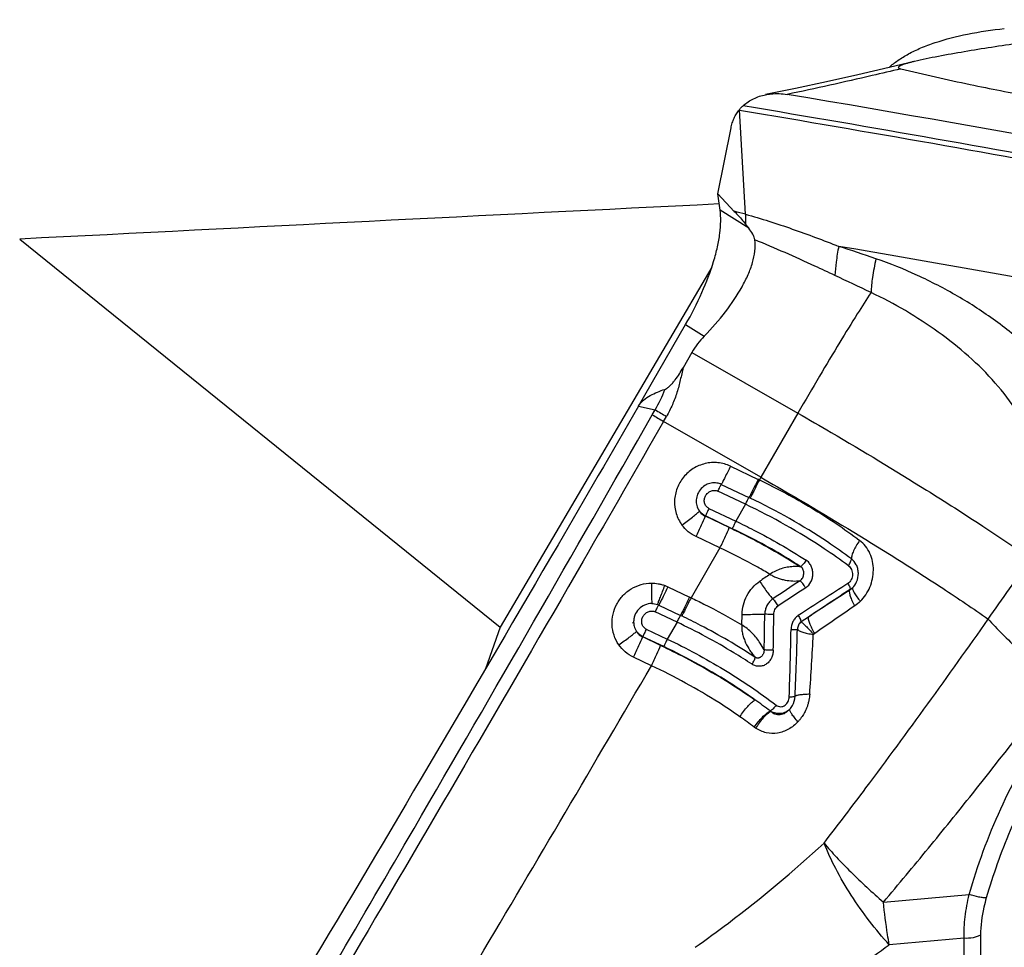
# Model space of a CAD drawing. Units: millimetres. Extents: x 0 to 594, y 0 to 420.
# Drawn here: x 353 to 359, y 267 to 273 of the extents above; entities that cross this region are included whole.
import ezdxf
from ezdxf.enums import TextEntityAlignment as Align

# ---------------------------------------------------------------- set-up
doc = ezdxf.new("R2010")
doc.units = ezdxf.units.MM
doc.header["$LTSCALE"] = 32.67
doc.layers.get('0').update_dxf_attribs({"linetype": 'CONTINUOUS'})
for name, color, linetype in [('607565292-000_CL', 7, 'CONTINUOUS'), ('607614255-000_CL', 7, 'CONTINUOUS'), ('607614255-000_DIM', 7, 'CONTINUOUS')]:
    doc.layers.add(name, color=color, linetype=linetype)
doc.styles.get("Standard").update_dxf_attribs({"font": 'TXT.SHX', "width": 0.7})
doc.styles.add('TEXTSTYLE_2', font='gdt', dxfattribs={"width": 0.7})
doc.dimstyles.new('DIMSTYLE_1', dxfattribs={"dimtxt": 3.5, "dimasz": 3.5, "dimexe": 1.5, "dimexo": 0, "dimgap": 0.875, "dimtad": 1, "dimdec": 3, "dimdsep": 46, "dimtxsty": 'STANDARD', "dimblk": '_FILLED', "dimblk1": '_FILLED', "dimblk2": '_FILLED', "dimcen": 0.09, "dimclrt": 2, "dimadec": 3, "dimazin": 2, "dimtol": 1, "dimtp": 0.15, "dimtm": 0.15, "dimtfac": 1, "dimtdec": 3, "dimtofl": 0, "dimtmove": 0, "dimatfit": 3, "dimldrblk": '_FILLED', "dimfxl": 1, "dimtolj": 1, "dimarcsym": 0})

# ---------------------------------------------------------------- blocks, each defined once
blk = doc.blocks.new('_FILLED')
at = {"color": 0, "linetype": 'BYBLOCK'}
blk.add_solid([(0, 0), (-1, 0.125), (-1, -0.125)], dxfattribs=at)
blk = doc.blocks.new('*D0')
at = {"layer": '607614255-000_DIM', "color": 3, "linetype": 'CONTINUOUS'}
for p, q in [((313.4904, 260.5775), (313.4904, 293.707)), ((368.4904, 277.207), (368.4904, 293.707)), ((313.4904, 292.207), (340.9904, 292.207)), ((368.4904, 292.207), (340.9904, 292.207))]:
    blk.add_line(p, q, dxfattribs=at)
at = {"layer": '607614255-000_DIM', "color": 3, "linetype": 'CONTINUOUS', "xscale": 3.5, "yscale": 3.5, "zscale": 3.5, "rotation": 180}
blk.add_blockref('_FILLED', (313.4904, 292.207), dxfattribs=at)
at = {"layer": '607614255-000_DIM', "color": 3, "linetype": 'CONTINUOUS', "xscale": 3.5, "yscale": 3.5, "zscale": 3.5}
blk.add_blockref('_FILLED', (368.4904, 292.207), dxfattribs=at)
at = {"layer": '607614255-000_DIM', "color": 2, "linetype": 'CONTINUOUS'}
for s, height, width, p in [('55', 3.5, 0.714286, (336.3237, 293.082)), ('0.15', 2.45, 0.660714, (344.9195, 293.607))]:
    blk.add_text(s, height=height, dxfattribs=dict(at, width=width)).set_placement(p, align=Align.CENTER)
at = {"layer": '607614255-000_DIM', "color": 2, "linetype": 'CONTINUOUS', "style": 'TEXTSTYLE_2'}
blk.add_text('`', height=2.45, dxfattribs=at).set_placement((340.2529, 293.607), align=Align.CENTER)

msp = doc.modelspace()

# ---------------------------------------------------------------- linework, layer by layer
at = {"layer": '607565292-000_CL', "color": 9, "linetype": 'CONTINUOUS'}
for p, q in [((357.482, 271.9996), (357.4838, 271.9993)), ((357.482, 271.9994), (357.4838, 271.9991)), ((357.5188, 271.4071), (357.484, 272.0007)), ((357.538, 271.3272), (357.3739, 271.4298)), ((357.178, 270.7801), (357.2842, 270.7137)), ((357.2142, 270.6218), (357.8167, 270.276)), ((356.9096, 270.3158), (357.0045, 270.2952)), ((356.9883, 270.2668), (357.0045, 270.2952)), ((357.0525, 270.2289), (357.0688, 270.2573)), ((357.8167, 270.276), (357.6058, 269.9113)), ((357.6058, 269.9113), (357.0525, 270.2289)), ((357.3806, 269.8709), (357.5379, 269.7964)), ((357.5186, 269.758), (357.4632, 269.6623)), ((357.2903, 269.6905), (357.2909, 269.6915)), ((357.4262, 269.6261), (357.2903, 269.6905)), ((357.4435, 269.6191), (357.2909, 269.6915)), ((357.3733, 269.5096), (357.2087, 269.2263)), ((357.8332, 269.4032), (357.8327, 269.4025)), ((357.8343, 269.4022), (357.8332, 269.4032)), ((358.1137, 269.2732), (358.1115, 269.2696)), ((357.0247, 269.1849), (357.1485, 269.1263)), ((357.4973, 269.0724), (357.4987, 269.1319)), ((357.1291, 269.0877), (357.0732, 268.9918)), ((357.8766, 269.1169), (357.8344, 269.0889)), ((357.9122, 269.0235), (357.9043, 269.018)), ((356.9341, 269.0038), (356.9349, 269.0052)), ((357.0358, 268.9556), (356.9341, 269.0038)), ((357.0537, 268.9489), (356.9349, 269.0052)), ((358.3028, 267.4963), (358.7907, 267.5385)), ((358.7612, 267.2903), (358.336, 267.2536))]:
    msp.add_line(p, q, dxfattribs=at)
at = {"layer": '607565292-000_CL', "color": 7, "linetype": 'CONTINUOUS'}
for p, q in [((357.361, 271.5233), (357.4363, 271.8979)), ((357.3739, 271.4298), (357.361, 271.5233)), ((357.361, 271.5233), (357.4549, 271.4236)), ((356.9096, 270.3158), (357.178, 270.7801)), ((357.2142, 270.6218), (357.1636, 270.5343)), ((357.4326, 269.9744), (357.5899, 269.8998)), ((357.6058, 269.9113), (357.5972, 269.8963)), ((357.5186, 269.758), (357.3613, 269.8326)), ((357.3105, 269.7347), (357.4632, 269.6623)), ((357.3733, 269.5096), (357.2374, 269.5741)), ((357.0769, 269.2888), (357.2007, 269.2301)), ((357.1291, 269.0877), (357.0054, 269.1463)), ((356.8758, 269.0848), (356.8824, 269.0861)), ((356.9544, 269.0481), (357.0732, 268.9918)), ((356.9834, 268.84), (356.8817, 268.8882))]:
    msp.add_line(p, q, dxfattribs=at)
msp.add_lwpolyline([(358.4799, 272.276), (358.3352, 272.2417), (358.1571, 272.2006), (357.9793, 272.1608), (357.8019, 272.1224), (357.6327, 272.087)], dxfattribs=at)
at = {"layer": '607565292-000_CL', "color": 9, "linetype": 'CONTINUOUS'}
for centre, radius, start, end in [((356.878, 269.0636), 2.4296, 74.7075, 76.2655), ((358.7841, 271.3713), 1.2658, 178.3809, 180.8849), ((351.9452, 252.5223), 19.6729, 71.27606, 71.92542), ((345.5136, 244.4683), 29.388, 64.35525, 64.79872), ((358.1962, 272.2389), 2.3126, 238.5131, 240.3605), ((358.2103, 272.2672), 2.3114, 238.5558, 240.406), ((356.6054, 267.8234), 2.2979, 64.4309, 64.6322), ((356.2311, 267.04), 3.0505, 64.4917, 64.6352), ((357.8008, 269.2474), 0.1584, 77.7729, 78.3662), ((286.896, 319.6142), 87.9522, 324.951111, 325.224472), ((373.6299, 245.9493), 28.3404, 124.30413, 124.4467), ((376.7305, 240.7644), 34.2471, 123.49783, 123.8102), ((376.435, 240.6248), 34.0418, 122.58659, 123.15286), ((378.6391, 237.618), 37.874, 123.27242, 123.55476), ((376.4822, 241.1649), 33.578, 123.16415, 123.64868), ((376.5323, 240.6827), 34.0079, 122.79691, 123.26883), ((358.0674, 269.3487), 0.0885, 301.542, 312.2104), ((356.2273, 267.1756), 2.2734, 64.4261, 64.649), ((377.7443, 240.4151), 34.8103, 124.27566, 124.73075), ((355.8505, 266.3863), 3.0318, 64.4946, 64.6523), ((327.7871, 269.5524), 29.844, 358.80509, 359.19457), ((330.9476, 269.4036), 26.7332, 358.97987, 359.41636), ((331.2307, 269.562), 26.5518, 358.06044, 358.88636), ((332.0001, 269.7823), 25.8243, 357.52335, 358.36891), ((333.8253, 270.285), 24.1122, 356.17806, 356.98797), ((355.7115, 266.0137), 3.2236, 52.8388, 54.741), ((357.7149, 268.6578), 0.0938, 233.1737, 236.0213), ((355.7048, 266.0088), 3.1037, 53.1107, 54.9718), ((357.6789, 268.639), 0.185, 233.1126, 236.1906)]:
    msp.add_arc(centre, radius, start, end, dxfattribs=at)
at = {"layer": '607565292-000_CL', "color": 7, "linetype": 'CONTINUOUS'}
for centre, radius, start, end in [((356.7333, 270.7057), 1.0167, 37.6824, 39.4494), ((139.7251, 395.7145), 251.5916, 329.274558, 329.71592)]:
    msp.add_arc(centre, radius, start, end, dxfattribs=at)
msp.add_ellipse((359.064, 269.466), major_axis=(1.8396, -1.1727), ratio=0.456524, start_param=3.04569, end_param=3.161418, dxfattribs=at)
for points, knots in [([(359.0778, 272.3802), (359.0244, 272.3723), (358.9193, 272.3565), (358.7651, 272.3315), (358.641, 272.3096), (358.5467, 272.291), (358.5017, 272.2812), (358.4799, 272.276)], [0, 0, 0, 0, 0.266817, 0.525258, 0.772194, 0.889413, 1, 1, 1, 1]), ([(358.4799, 272.276), (358.4741, 272.2746), (358.4626, 272.2718), (358.4459, 272.2674), (358.4301, 272.2628), (358.4177, 272.2588), (358.4086, 272.2555), (358.4025, 272.253), (358.397, 272.2504), (358.3925, 272.2477), (358.3894, 272.2452), (358.3879, 272.243), (358.3873, 272.2404), (358.39, 272.2373), (358.3948, 272.2352), (358.3986, 272.2341), (358.401, 272.2335)], [0, 0, 0, 0, 0.154932, 0.303999, 0.445631, 0.577522, 0.638727, 0.695897, 0.748072, 0.793924, 0.831765, 0.84746, 0.861729, 0.898569, 0.935708, 1, 1, 1, 1]), ([(358.401, 272.2335), (358.5323, 272.202), (358.7791, 272.1467), (359.0826, 272.0879), (359.3091, 272.0468), (359.5314, 272.0071), (359.8123, 271.9581), (360.1547, 271.9003), (360.6179, 271.8246), (361.1869, 271.7351), (361.8384, 271.6358), (362.5817, 271.525), (363.3603, 271.4109), (364.1781, 271.2938), (364.974, 271.1813), (366.0838, 271.0263), (366.9557, 270.907), (367.5247, 270.8298)], [0, 0, 0, 0, 0.043866, 0.082153, 0.100436, 0.118677, 0.155513, 0.193105, 0.231497, 0.30802, 0.380237, 0.445636, 0.552223, 0.635912, 0.714059, 0.813427, 1, 1, 1, 1]), ([(357.6327, 272.0869), (357.6426, 272.089), (357.6835, 272.0952), (357.7254, 272.0934), (357.7562, 272.0882)], [0, 0, 0, 0, 0.244036, 1, 1, 1, 1]), ([(357.5059, 272.0252), (357.5236, 272.0405), (357.5637, 272.067), (357.6092, 272.0821), (357.6327, 272.0869)], [0, 0, 0, 0, 0.493421, 1, 1, 1, 1]), ([(367.7396, 270.0203), (366.91, 270.2241), (363.6021, 271.0053), (360.2655, 271.6658), (357.7562, 272.0882)], [0, 0, 0, 0, 0.251332, 1, 1, 1, 1]), ([(357.4363, 271.8979), (357.4382, 271.9074), (357.4431, 271.9261), (357.4513, 271.9487), (357.4595, 271.9659), (357.4694, 271.9821), (357.4781, 271.9933), (357.484, 272.0007)], [0, 0, 0, 0, 0.254132, 0.505118, 0.62933, 0.752852, 1, 1, 1, 1]), ([(357.482, 271.9996), (357.4855, 272.0041), (357.4927, 272.0134), (357.5014, 272.0213), (357.5059, 272.0252)], [0, 0, 0, 0, 0.48611, 1, 1, 1, 1]), ([(357.178, 270.7801), (357.2121, 270.8391), (357.2722, 270.956), (357.3294, 271.1055), (357.3596, 271.2191), (357.3733, 271.2958), (357.3788, 271.3655), (357.3767, 271.4095), (357.3739, 271.4298)], [0, 0, 0, 0, 0.297229, 0.571622, 0.695695, 0.809006, 0.910583, 1, 1, 1, 1]), ([(357.4549, 271.4236), (357.4604, 271.4177), (357.4822, 271.3943), (357.5033, 271.3702), (357.5184, 271.3518)], [0, 0, 0, 0, 0.253377, 1, 1, 1, 1]), ([(357.5716, 271.2614), (357.5709, 271.2667), (357.5677, 271.2779), (357.5572, 271.3005), (357.5462, 271.3166), (357.538, 271.3272)], [0, 0, 0, 0, 0.217466, 0.460839, 1, 1, 1, 1]), ([(357.2842, 270.7137), (357.3271, 270.7576), (357.4047, 270.8469), (357.4857, 270.9665), (357.534, 271.0618), (357.5596, 271.1297), (357.5741, 271.1961), (357.5744, 271.2403), (357.5716, 271.2614)], [0, 0, 0, 0, 0.28996, 0.557572, 0.679962, 0.793769, 0.899555, 1, 1, 1, 1]), ([(357.0594, 270.4113), (357.0657, 270.4134), (357.0772, 270.4209), (357.0921, 270.4344), (357.106, 270.4493), (357.1232, 270.4706), (357.1426, 270.4989), (357.1568, 270.5224), (357.1636, 270.5343)], [0, 0, 0, 0, 0.121788, 0.245686, 0.370539, 0.495916, 0.747593, 1, 1, 1, 1]), ([(356.9096, 270.3158), (356.9248, 270.342), (356.9631, 270.3711), (357.0172, 270.3965), (357.0453, 270.4067), (357.0594, 270.4113)], [0, 0, 0, 0, 0.50385, 0.752895, 1, 1, 1, 1]), ([(356.9096, 270.3158), (356.7577, 270.053), (356.148, 269.0022), (355.5312, 267.9555), (355.064, 267.173)], [0, 0, 0, 0, 0.24979, 1, 1, 1, 1]), ([(357.8627, 269.4406), (357.8579, 269.4329), (357.8505, 269.4222), (357.8403, 269.41), (357.8355, 269.4052), (357.8332, 269.4032)], [0, 0, 0, 0, 0.570621, 0.811903, 1, 1, 1, 1]), ([(357.7698, 268.5929), (357.7758, 268.5988), (357.792, 268.6207), (357.7995, 268.6479), (357.8003, 268.6664)], [0, 0, 0, 0, 0.312366, 1, 1, 1, 1]), ([(357.8167, 268.5215), (357.8097, 268.5292), (357.7973, 268.5437), (357.7822, 268.5639), (357.7734, 268.5785), (357.77, 268.5877), (357.7696, 268.5914), (357.7698, 268.5929)], [0, 0, 0, 0, 0.362296, 0.660053, 0.87478, 0.948111, 1, 1, 1, 1])]:
    msp.add_open_spline(points, degree=3, knots=knots, dxfattribs=at)
at = {"layer": '607565292-000_CL', "color": 9, "linetype": 'CONTINUOUS'}
for points, knots in [([(358.401, 272.2335), (358.3471, 272.2206), (358.1326, 272.1703), (357.9175, 272.1225), (357.7562, 272.0882)], [0, 0, 0, 0, 0.251772, 1, 1, 1, 1]), ([(357.4838, 271.9991), (358.2173, 271.8762), (361.1609, 271.3583), (364.0874, 270.7437), (366.2727, 270.2296)], [0, 0, 0, 0, 0.248852, 1, 1, 1, 1]), ([(357.5059, 272.0252), (358.2376, 271.9025), (361.1738, 271.3854), (364.093, 270.7721), (366.2729, 270.2593)], [0, 0, 0, 0, 0.248856, 1, 1, 1, 1]), ([(357.5188, 271.4071), (357.5634, 271.3947), (357.6526, 271.3682), (357.7852, 271.3236), (357.9173, 271.2755), (358.005, 271.2418), (358.0488, 271.2244)], [0, 0, 0, 0, 0.247715, 0.497304, 0.748197, 1, 1, 1, 1]), ([(358.027, 271.059), (357.9891, 271.0768), (357.8386, 271.1471), (357.6867, 271.2145), (357.5716, 271.2613)], [0, 0, 0, 0, 0.252059, 1, 1, 1, 1]), ([(358.0488, 271.2244), (358.0429, 271.1948), (358.0335, 271.1399), (358.028, 271.0845), (358.027, 271.0591)], [0, 0, 0, 0, 0.542971, 1, 1, 1, 1]), ([(366.3098, 269.5444), (365.6229, 269.706), (362.8825, 270.3289), (360.1232, 270.8686), (358.0488, 271.2244)], [0, 0, 0, 0, 0.25109, 1, 1, 1, 1]), ([(358.2604, 271.1541), (358.2526, 271.119), (358.2402, 271.0551), (358.2333, 270.9904), (358.2325, 270.9614)], [0, 0, 0, 0, 0.553546, 1, 1, 1, 1]), ([(359.6054, 269.7328), (359.6026, 269.776), (359.5918, 269.862), (359.5519, 270.0307), (359.4845, 270.1919), (359.3956, 270.3408), (359.3189, 270.4461), (359.234, 270.5447), (359.1117, 270.6674), (358.9439, 270.8043), (358.7266, 270.9446), (358.4986, 271.0625), (358.3406, 271.1272), (358.2604, 271.1541)], [0, 0, 0, 0, 0.062701, 0.125515, 0.251092, 0.313998, 0.376889, 0.439771, 0.502613, 0.628032, 0.753005, 0.877197, 1, 1, 1, 1]), ([(358.2325, 270.9614), (358.2058, 270.9216), (358.1459, 270.8278), (358.0485, 270.6695), (357.9361, 270.4812), (357.8574, 270.3465), (357.8167, 270.276)], [0, 0, 0, 0, 0.179468, 0.416174, 0.695463, 1, 1, 1, 1]), ([(359.2487, 269.722), (359.2455, 269.7869), (359.2271, 269.9175), (359.1647, 270.1069), (359.0684, 270.2864), (358.9414, 270.4524), (358.7887, 270.6036), (358.6162, 270.7401), (358.4304, 270.8612), (358.2994, 270.9309), (358.2325, 270.9614)], [0, 0, 0, 0, 0.115901, 0.233595, 0.353801, 0.477389, 0.604912, 0.736013, 0.868894, 1, 1, 1, 1]), ([(357.1636, 270.5343), (357.1583, 270.5113), (357.1504, 270.4764), (357.1394, 270.4294), (357.1258, 270.3816), (357.1037, 270.3233), (357.0811, 270.2789), (357.0688, 270.2573)], [0, 0, 0, 0, 0.241234, 0.365181, 0.492479, 0.746963, 1, 1, 1, 1]), ([(355.1885, 267.1522), (355.3371, 267.4061), (355.9413, 268.4418), (356.5399, 269.4808), (356.9883, 270.2668)], [0, 0, 0, 0, 0.245315, 1, 1, 1, 1]), ([(357.8167, 270.276), (357.8797, 270.2398), (358.1253, 270.0974), (358.3684, 269.9508), (358.5476, 269.8388)], [0, 0, 0, 0, 0.255989, 1, 1, 1, 1]), ([(357.0525, 270.2289), (356.9006, 269.964), (356.3023, 268.9247), (355.6982, 267.8888), (355.2445, 267.1187)], [0, 0, 0, 0, 0.254685, 1, 1, 1, 1]), ([(357.4326, 269.9744), (357.4105, 269.9849), (357.3743, 269.9948), (357.3252, 269.9959), (357.2766, 269.9884), (357.2192, 269.9643), (357.1634, 269.915), (357.1259, 269.8507), (357.111, 269.7779), (357.1204, 269.7041), (357.1428, 269.6596), (357.1573, 269.64)], [0, 0, 0, 0, 0.125135, 0.187946, 0.250748, 0.375847, 0.500826, 0.625685, 0.750443, 0.875173, 1, 1, 1, 1]), ([(357.4326, 269.9744), (357.4224, 269.9531), (357.4082, 269.9237), (357.3906, 269.8893), (357.3836, 269.8761), (357.3806, 269.8709)], [0, 0, 0, 0, 0.612596, 0.844396, 1, 1, 1, 1]), ([(357.6058, 269.9113), (357.6689, 269.8751), (357.9144, 269.7327), (358.1576, 269.5861), (358.3368, 269.4741)], [0, 0, 0, 0, 0.255988, 1, 1, 1, 1]), ([(357.3806, 269.8709), (357.3728, 269.8746), (357.3539, 269.8805), (357.3236, 269.8801), (357.2925, 269.8692), (357.2648, 269.8481), (357.2451, 269.8181), (357.2367, 269.7838), (357.2397, 269.7496), (357.2497, 269.7287), (357.2566, 269.7193)], [0, 0, 0, 0, 0.098041, 0.22306, 0.340299, 0.469441, 0.614154, 0.742124, 0.866001, 1, 1, 1, 1]), ([(357.3613, 269.8326), (357.365, 269.8405), (357.3714, 269.8533), (357.3778, 269.8662), (357.3806, 269.8709)], [0, 0, 0, 0, 0.612576, 1, 1, 1, 1]), ([(357.5899, 269.8998), (357.5797, 269.8785), (357.5655, 269.8491), (357.5479, 269.8148), (357.5409, 269.8016), (357.5379, 269.7964)], [0, 0, 0, 0, 0.61263, 0.844423, 1, 1, 1, 1]), ([(357.5972, 269.8963), (357.5869, 269.875), (357.5726, 269.8458), (357.5549, 269.8115), (357.5478, 269.7983), (357.5448, 269.7931)], [0, 0, 0, 0, 0.612594, 0.844075, 1, 1, 1, 1]), ([(357.5972, 269.8963), (357.6987, 269.8483), (357.895, 269.7433), (358.0798, 269.619), (358.1675, 269.5527)], [0, 0, 0, 0, 0.505285, 1, 1, 1, 1]), ([(357.3105, 269.7347), (357.3043, 269.7375), (357.2932, 269.7465), (357.2841, 269.7655), (357.2834, 269.7865), (357.2899, 269.8064), (357.3028, 269.8229), (357.3205, 269.8343), (357.3411, 269.8384), (357.3551, 269.8355), (357.3613, 269.8326)], [0, 0, 0, 0, 0.124667, 0.249418, 0.374088, 0.499046, 0.624313, 0.749608, 0.874889, 1, 1, 1, 1]), ([(357.5186, 269.758), (357.5224, 269.7659), (357.5287, 269.7787), (357.5351, 269.7915), (357.5379, 269.7963)], [0, 0, 0, 0, 0.612747, 1, 1, 1, 1]), ([(358.1208, 269.4477), (358.0763, 269.4808), (357.8929, 269.6098), (357.6969, 269.7205), (357.5448, 269.7931)], [0, 0, 0, 0, 0.247632, 1, 1, 1, 1]), ([(358.5476, 269.8388), (358.6554, 269.7715), (358.8545, 269.6444), (359.0503, 269.5123), (359.1393, 269.4495)], [0, 0, 0, 0, 0.538629, 1, 1, 1, 1]), ([(358.1038, 269.4085), (358.0586, 269.4419), (357.8722, 269.5723), (357.6732, 269.6843), (357.5186, 269.758)], [0, 0, 0, 0, 0.24698, 1, 1, 1, 1]), ([(357.1573, 269.64), (357.1772, 269.6546), (357.205, 269.6756), (357.2378, 269.7025), (357.2512, 269.7141), (357.2566, 269.7193)], [0, 0, 0, 0, 0.582457, 0.821878, 1, 1, 1, 1]), ([(357.2374, 269.5741), (357.2479, 269.5962), (357.2659, 269.6349), (357.2834, 269.6738), (357.2903, 269.6905)], [0, 0, 0, 0, 0.576259, 1, 1, 1, 1]), ([(357.2566, 269.7193), (357.2606, 269.7129), (357.2704, 269.7013), (357.2834, 269.6933), (357.2903, 269.6905)], [0, 0, 0, 0, 0.50357, 1, 1, 1, 1]), ([(357.3105, 269.7347), (357.3066, 269.7264), (357.2999, 269.7121), (357.2934, 269.6977), (357.2909, 269.6915)], [0, 0, 0, 0, 0.576238, 1, 1, 1, 1]), ([(357.2374, 269.5741), (357.2216, 269.5816), (357.1919, 269.6005), (357.1677, 269.626), (357.1573, 269.64)], [0, 0, 0, 0, 0.500202, 1, 1, 1, 1]), ([(357.3733, 269.5096), (357.3838, 269.5318), (357.4019, 269.5705), (357.4193, 269.6094), (357.4262, 269.6261)], [0, 0, 0, 0, 0.576257, 1, 1, 1, 1]), ([(357.4262, 269.6261), (357.4611, 269.6095), (357.5999, 269.5412), (357.7346, 269.4646), (357.8327, 269.4025)], [0, 0, 0, 0, 0.249506, 1, 1, 1, 1]), ([(357.4632, 269.6623), (357.4592, 269.6541), (357.4526, 269.6398), (357.4461, 269.6253), (357.4435, 269.6191)], [0, 0, 0, 0, 0.576236, 1, 1, 1, 1]), ([(357.4632, 269.6623), (357.4975, 269.646), (357.634, 269.5783), (357.7664, 269.5023), (357.8626, 269.4406)], [0, 0, 0, 0, 0.249439, 1, 1, 1, 1]), ([(357.8332, 269.4032), (357.802, 269.4233), (357.6756, 269.5014), (357.5442, 269.5714), (357.4435, 269.6191)], [0, 0, 0, 0, 0.249698, 1, 1, 1, 1]), ([(358.1675, 269.5527), (358.1605, 269.5427), (358.148, 269.5233), (358.1331, 269.4948), (358.1236, 269.47), (358.1206, 269.4543), (358.1208, 269.4477)], [0, 0, 0, 0, 0.313773, 0.596363, 0.829139, 1, 1, 1, 1]), ([(358.1715, 269.206), (358.1948, 269.2288), (358.2321, 269.285), (358.249, 269.3672), (358.2428, 269.4326), (358.228, 269.4791), (358.203, 269.5205), (358.1801, 269.5432), (358.1675, 269.5527)], [0, 0, 0, 0, 0.251799, 0.504815, 0.630556, 0.75485, 0.877842, 1, 1, 1, 1]), ([(357.6576, 269.3601), (357.6345, 269.3737), (357.5415, 269.4268), (357.446, 269.4756), (357.3733, 269.5096)], [0, 0, 0, 0, 0.250353, 1, 1, 1, 1]), ([(358.3368, 269.4741), (358.4385, 269.4105), (358.6276, 269.29), (358.8137, 269.165), (358.8992, 269.1054)], [0, 0, 0, 0, 0.535301, 1, 1, 1, 1]), ([(357.8327, 269.4025), (357.8257, 269.4034), (357.8114, 269.4043), (357.7858, 269.4039), (357.7557, 269.4004), (357.7218, 269.3921), (357.6882, 269.3796), (357.6676, 269.3668), (357.6577, 269.3601)], [0, 0, 0, 0, 0.115131, 0.233736, 0.417662, 0.608011, 0.803181, 1, 1, 1, 1]), ([(357.8293, 269.3233), (357.8324, 269.3255), (357.8379, 269.3306), (357.8439, 269.3402), (357.8481, 269.3507), (357.8499, 269.3619), (357.8497, 269.3733), (357.8466, 269.3877), (357.8402, 269.3978), (357.8343, 269.4022)], [0, 0, 0, 0, 0.124659, 0.250386, 0.376715, 0.502916, 0.629027, 0.754335, 1, 1, 1, 1]), ([(357.8607, 269.2834), (357.8734, 269.2915), (357.8888, 269.3101), (357.8995, 269.3388), (357.9024, 269.3619), (357.9003, 269.385), (357.893, 269.4069), (357.8805, 269.4263), (357.8691, 269.4367), (357.8627, 269.4406)], [0, 0, 0, 0, 0.248002, 0.374023, 0.500204, 0.626072, 0.751364, 0.875999, 1, 1, 1, 1]), ([(358.1038, 269.4085), (358.1112, 269.4028), (358.1229, 269.3868), (358.1291, 269.3578), (358.1217, 269.3289), (358.109, 269.313), (358.101, 269.3077)], [0, 0, 0, 0, 0.244772, 0.495405, 0.749345, 1, 1, 1, 1]), ([(358.1038, 269.4085), (358.1086, 269.4156), (358.1148, 269.4259), (358.1198, 269.4394), (358.1209, 269.4452), (358.1207, 269.4477)], [0, 0, 0, 0, 0.595105, 0.827936, 1, 1, 1, 1]), ([(358.1268, 269.2831), (358.1368, 269.2926), (358.1545, 269.3185), (358.1623, 269.3582), (358.1579, 269.3917), (358.1471, 269.421), (358.1323, 269.4391), (358.1208, 269.4477)], [0, 0, 0, 0, 0.223835, 0.494058, 0.637387, 0.766718, 1, 1, 1, 1]), ([(357.6577, 269.3601), (357.6644, 269.3561), (357.6779, 269.3484), (357.6993, 269.3389), (357.7214, 269.332), (357.7506, 269.3252), (357.7867, 269.3211), (357.8155, 269.3217), (357.8293, 269.3233)], [0, 0, 0, 0, 0.131028, 0.262021, 0.391717, 0.519256, 0.765909, 1, 1, 1, 1]), ([(356.7977, 268.9596), (356.7862, 268.9762), (356.7679, 269.0128), (356.7568, 269.073), (356.7623, 269.134), (356.7839, 269.1912), (356.8198, 269.2408), (356.8675, 269.2794), (356.9237, 269.3039), (356.9643, 269.3095), (356.9845, 269.3095)], [0, 0, 0, 0, 0.124932, 0.249781, 0.374626, 0.499546, 0.624545, 0.749645, 0.8748, 1, 1, 1, 1]), ([(356.9845, 269.3095), (356.9973, 269.3094), (357.0165, 269.3078), (357.0415, 269.3023), (357.0536, 269.2982), (357.0596, 269.2961)], [0, 0, 0, 0, 0.499778, 0.749904, 1, 1, 1, 1]), ([(356.9845, 269.3095), (356.9845, 269.2859), (356.9846, 269.2473), (356.9848, 269.2087), (356.985, 269.1937)], [0, 0, 0, 0, 0.612166, 1, 1, 1, 1]), ([(357.0174, 269.188), (357.0199, 269.1935), (357.0256, 269.2075), (357.0398, 269.2434), (357.0514, 269.2739), (357.0596, 269.2961)], [0, 0, 0, 0, 0.157151, 0.389398, 1, 1, 1, 1]), ([(357.0769, 269.2888), (357.0668, 269.2674), (357.0525, 269.238), (357.0349, 269.2035), (357.0278, 269.1901), (357.0247, 269.1849)], [0, 0, 0, 0, 0.610635, 0.842899, 1, 1, 1, 1]), ([(357.0596, 269.2961), (357.0607, 269.2957), (357.0666, 269.2934), (357.0724, 269.2909), (357.0769, 269.2888)], [0, 0, 0, 0, 0.18964, 1, 1, 1, 1]), ([(357.4987, 269.1319), (357.4991, 269.1504), (357.5042, 269.1874), (357.525, 269.2392), (357.5563, 269.2853), (357.5843, 269.3099), (357.5995, 269.3203)], [0, 0, 0, 0, 0.250598, 0.500856, 0.750696, 1, 1, 1, 1]), ([(357.5995, 269.3203), (357.6123, 269.3001), (357.6314, 269.272), (357.6569, 269.2389), (357.6685, 269.2254), (357.6739, 269.2199)], [0, 0, 0, 0, 0.573496, 0.814284, 1, 1, 1, 1]), ([(357.8607, 269.2834), (357.8556, 269.2915), (357.8459, 269.3053), (357.8349, 269.3184), (357.8293, 269.3233)], [0, 0, 0, 0, 0.563173, 1, 1, 1, 1]), ([(358.101, 269.3077), (358.1031, 269.3041), (358.1067, 269.2972), (358.111, 269.2876), (358.1134, 269.2798), (358.114, 269.275), (358.1137, 269.2732)], [0, 0, 0, 0, 0.33697, 0.626838, 0.851221, 1, 1, 1, 1]), ([(358.14, 269.1801), (358.135, 269.1895), (358.1262, 269.2071), (358.1163, 269.2322), (358.111, 269.2525), (358.1103, 269.2649), (358.1115, 269.2696)], [0, 0, 0, 0, 0.33457, 0.621969, 0.846334, 1, 1, 1, 1]), ([(358.1115, 269.2696), (358.1128, 269.2706), (358.1182, 269.2748), (358.1233, 269.2794), (358.1268, 269.2831)], [0, 0, 0, 0, 0.2455, 1, 1, 1, 1]), ([(358.1268, 269.2831), (358.1265, 269.2815), (358.1268, 269.2774), (358.1298, 269.2673), (358.1382, 269.2515), (358.1526, 269.2297), (358.1647, 269.2142), (358.1715, 269.206)], [0, 0, 0, 0, 0.055765, 0.132058, 0.34922, 0.644657, 1, 1, 1, 1]), ([(356.985, 269.1937), (356.9713, 269.1937), (356.9436, 269.1877), (356.9094, 269.1632), (356.8906, 269.1335), (356.8831, 269.1069), (356.8822, 269.0931), (356.8824, 269.0862)], [0, 0, 0, 0, 0.249497, 0.49921, 0.749063, 0.874536, 1, 1, 1, 1]), ([(357.0054, 269.1463), (357.0091, 269.1542), (357.0155, 269.1672), (357.0219, 269.18), (357.0247, 269.1849)], [0, 0, 0, 0, 0.610615, 1, 1, 1, 1]), ([(357.2007, 269.2301), (357.1905, 269.2088), (357.1762, 269.1794), (357.1586, 269.1448), (357.1515, 269.1315), (357.1485, 269.1263)], [0, 0, 0, 0, 0.610664, 0.842921, 1, 1, 1, 1]), ([(357.2086, 269.2264), (357.1984, 269.205), (357.184, 269.1757), (357.1663, 269.1412), (357.1591, 269.1279), (357.156, 269.1227)], [0, 0, 0, 0, 0.610612, 0.84288, 1, 1, 1, 1]), ([(357.2087, 269.2263), (357.2332, 269.2148), (357.3312, 269.167), (357.427, 269.1145), (357.4973, 269.0724)], [0, 0, 0, 0, 0.248616, 1, 1, 1, 1]), ([(357.6739, 269.2199), (357.6667, 269.2154), (357.6539, 269.2039), (357.6393, 269.1827), (357.6304, 269.1585), (357.6281, 269.1414), (357.6281, 269.1329)], [0, 0, 0, 0, 0.248875, 0.498523, 0.74909, 1, 1, 1, 1]), ([(357.7049, 269.1806), (357.6997, 269.1886), (357.6919, 269.1997), (357.6812, 269.2126), (357.6763, 269.2178), (357.6739, 269.2198)], [0, 0, 0, 0, 0.570408, 0.81303, 1, 1, 1, 1]), ([(357.6794, 269.1312), (357.6793, 269.1408), (357.6839, 269.1602), (357.697, 269.1752), (357.7049, 269.1806)], [0, 0, 0, 0, 0.501907, 1, 1, 1, 1]), ([(356.9544, 269.0481), (356.9482, 269.0509), (356.9371, 269.0599), (356.928, 269.079), (356.9273, 269.1), (356.9339, 269.12), (356.9468, 269.1365), (356.9645, 269.148), (356.9852, 269.1521), (356.9991, 269.1492), (357.0054, 269.1463)], [0, 0, 0, 0, 0.124626, 0.249366, 0.374073, 0.499059, 0.624358, 0.749656, 0.874921, 1, 1, 1, 1]), ([(357.1291, 269.0877), (357.1329, 269.0956), (357.1392, 269.1085), (357.1456, 269.1214), (357.1484, 269.1262)], [0, 0, 0, 0, 0.610789, 1, 1, 1, 1]), ([(357.5739, 268.8876), (357.4735, 268.9536), (357.335, 269.0343), (357.1918, 269.1056), (357.1558, 269.1228)], [0, 0, 0, 0, 0.75094, 1, 1, 1, 1]), ([(357.4987, 269.1319), (357.5111, 269.132), (357.5542, 269.1322), (357.5973, 269.1324), (357.6281, 269.1329)], [0, 0, 0, 0, 0.286848, 1, 1, 1, 1]), ([(357.6794, 269.1312), (357.6745, 269.1313), (357.6574, 269.1317), (357.6403, 269.1321), (357.6281, 269.1329)], [0, 0, 0, 0, 0.283993, 1, 1, 1, 1]), ([(357.8184, 269.1251), (357.8119, 269.121), (357.8002, 269.1108), (357.7834, 269.0847), (357.7779, 269.0614), (357.7775, 269.046)], [0, 0, 0, 0, 0.248624, 0.499323, 1, 1, 1, 1]), ([(357.8184, 269.1251), (357.8208, 269.1213), (357.825, 269.114), (357.8301, 269.1038), (357.8333, 269.0957), (357.8346, 269.0908), (357.8344, 269.0889)], [0, 0, 0, 0, 0.338108, 0.630943, 0.855862, 1, 1, 1, 1]), ([(356.8824, 269.0859), (356.8824, 269.0852), (356.8826, 269.0816), (356.883, 269.0781), (356.8833, 269.0754)], [0, 0, 0, 0, 0.22052, 1, 1, 1, 1]), ([(356.8833, 269.0754), (356.8838, 269.0718), (356.8868, 269.0577), (356.8928, 269.0442), (356.899, 269.0352)], [0, 0, 0, 0, 0.247621, 1, 1, 1, 1]), ([(357.556, 268.8483), (357.522, 268.8706), (357.3838, 268.9575), (357.2397, 269.035), (357.1291, 269.0877)], [0, 0, 0, 0, 0.249407, 1, 1, 1, 1]), ([(357.4973, 269.0724), (357.497, 269.0635), (357.497, 269.0456), (357.5014, 269.0193), (357.5092, 268.9943), (357.5222, 268.9627), (357.5387, 268.9332), (357.5581, 268.9063), (357.5685, 268.8936), (357.574, 268.8876)], [0, 0, 0, 0, 0.131203, 0.260747, 0.388597, 0.514517, 0.760654, 0.881125, 1, 1, 1, 1]), ([(357.6246, 268.93), (357.6178, 268.9436), (357.604, 268.9668), (357.5808, 268.9984), (357.5565, 269.0259), (357.5291, 269.0517), (357.508, 269.0656), (357.4973, 269.0724)], [0, 0, 0, 0, 0.234103, 0.418001, 0.608158, 0.803132, 1, 1, 1, 1]), ([(357.8344, 269.0889), (357.8279, 269.0845), (357.8176, 269.0711), (357.8142, 269.0552), (357.8139, 269.0473)], [0, 0, 0, 0, 0.497579, 1, 1, 1, 1]), ([(357.8344, 269.0889), (357.8362, 269.088), (357.8401, 269.0855), (357.8493, 269.0779), (357.8636, 269.0642), (357.8831, 269.0432), (357.8969, 269.0269), (357.9042, 269.018)], [0, 0, 0, 0, 0.058588, 0.138431, 0.359456, 0.652488, 1, 1, 1, 1]), ([(357.9122, 269.0235), (357.9065, 269.0333), (357.8964, 269.0519), (357.8847, 269.0781), (357.8782, 269.0973), (357.8762, 269.1097), (357.8763, 269.1148), (357.8766, 269.1169)], [0, 0, 0, 0, 0.337418, 0.627681, 0.851904, 0.935552, 1, 1, 1, 1]), ([(357.965, 267.8309), (358.0452, 267.9351), (358.3637, 268.3547), (358.672, 268.782), (358.8992, 269.1054)], [0, 0, 0, 0, 0.249671, 1, 1, 1, 1]), ([(358.8992, 269.1054), (358.9245, 269.0765), (358.9812, 269.0163), (359.1117, 268.8925), (359.2207, 268.8023), (359.2978, 268.743)], [0, 0, 0, 0, 0.213763, 0.459591, 1, 1, 1, 1]), ([(356.7977, 268.9596), (356.818, 268.9735), (356.8463, 268.9936), (356.8798, 269.0192), (356.8934, 269.0303), (356.899, 269.0352)], [0, 0, 0, 0, 0.583686, 0.822757, 1, 1, 1, 1]), ([(356.899, 269.0352), (356.903, 269.0282), (356.913, 269.0155), (356.9268, 269.0068), (356.9341, 269.0038)], [0, 0, 0, 0, 0.504232, 1, 1, 1, 1]), ([(356.9349, 269.0052), (356.9314, 269.007), (356.9178, 269.0148), (356.906, 269.0258), (356.899, 269.0352)], [0, 0, 0, 0, 0.251514, 1, 1, 1, 1]), ([(356.9544, 269.0481), (356.9505, 269.0399), (356.9439, 269.0257), (356.9375, 269.0113), (356.9349, 269.0052)], [0, 0, 0, 0, 0.576372, 1, 1, 1, 1]), ([(357.7775, 269.046), (357.7818, 269.0459), (357.7899, 269.0459), (357.8006, 269.046), (357.8084, 269.0465), (357.8125, 269.0468), (357.8139, 269.0473)], [0, 0, 0, 0, 0.358767, 0.659704, 0.879217, 1, 1, 1, 1]), ([(357.8139, 269.0473), (357.815, 269.0457), (357.8184, 269.0427), (357.8282, 269.0368), (357.846, 269.0301), (357.8728, 269.0232), (357.8931, 269.0196), (357.9042, 269.018)], [0, 0, 0, 0, 0.059597, 0.138677, 0.356575, 0.648947, 1, 1, 1, 1]), ([(356.8817, 268.8882), (356.8649, 268.8961), (356.8334, 268.9165), (356.8083, 268.9444), (356.7977, 268.9596)], [0, 0, 0, 0, 0.500186, 1, 1, 1, 1]), ([(356.8817, 268.8882), (356.8921, 268.9102), (356.91, 268.9486), (356.9273, 268.9872), (356.9341, 269.0038)], [0, 0, 0, 0, 0.576392, 1, 1, 1, 1]), ([(356.9834, 268.84), (356.9939, 268.862), (357.0117, 268.9004), (357.029, 268.939), (357.0358, 268.9556)], [0, 0, 0, 0, 0.576391, 1, 1, 1, 1]), ([(357.0358, 268.9557), (357.0826, 268.9335), (357.2675, 268.8413), (357.4452, 268.7343), (357.5724, 268.6459)], [0, 0, 0, 0, 0.250386, 1, 1, 1, 1]), ([(357.0732, 268.9918), (357.0693, 268.9837), (357.0627, 268.9694), (357.0562, 268.9551), (357.0537, 268.9489)], [0, 0, 0, 0, 0.576371, 1, 1, 1, 1]), ([(357.0732, 268.9918), (357.1832, 268.9394), (357.3968, 268.8246), (357.5977, 268.6888), (357.6934, 268.6161)], [0, 0, 0, 0, 0.503575, 1, 1, 1, 1]), ([(357.5724, 268.6459), (357.5322, 268.6745), (357.3662, 268.7868), (357.1902, 268.8842), (357.0537, 268.9489)], [0, 0, 0, 0, 0.246085, 1, 1, 1, 1]), ([(357.6764, 268.9276), (357.6762, 268.9202), (357.6746, 268.9052), (357.667, 268.8841), (357.6552, 268.865), (357.6391, 268.8495), (357.6193, 268.8392), (357.5974, 268.8355), (357.5756, 268.8386), (357.5621, 268.8444), (357.556, 268.8483)], [0, 0, 0, 0, 0.126808, 0.253534, 0.379998, 0.505418, 0.629842, 0.753247, 0.876426, 1, 1, 1, 1]), ([(357.6245, 268.93), (357.6243, 268.9233), (357.6223, 268.9131), (357.6168, 268.9026), (357.6131, 268.897), (357.6086, 268.892), (357.604, 268.8882), (357.5996, 268.886), (357.5968, 268.8844), (357.5936, 268.8834), (357.5903, 268.8834), (357.587, 268.8831), (357.5829, 268.8836), (357.5783, 268.8852), (357.5753, 268.8867), (357.5739, 268.8876)], [0, 0, 0, 0, 0.253306, 0.380144, 0.443374, 0.506451, 0.631252, 0.662171, 0.692385, 0.75318, 0.784584, 0.815312, 0.876369, 0.93819, 1, 1, 1, 1]), ([(357.6765, 268.9276), (357.6669, 268.9277), (357.6496, 268.9283), (357.6323, 268.9293), (357.6245, 268.93)], [0, 0, 0, 0, 0.552247, 1, 1, 1, 1]), ([(357.556, 268.8483), (357.5607, 268.8556), (357.5667, 268.8662), (357.5722, 268.8796), (357.5737, 268.8852), (357.5739, 268.8876)], [0, 0, 0, 0, 0.601324, 0.834158, 1, 1, 1, 1]), ([(357.4862, 268.5502), (357.4468, 268.5778), (357.2858, 268.6853), (357.1152, 268.7784), (356.9833, 268.8399)], [0, 0, 0, 0, 0.248269, 1, 1, 1, 1]), ([(358.3028, 267.4963), (358.3889, 267.5975), (358.5593, 267.8017), (358.8935, 268.2153), (359.1375, 268.5309), (359.2978, 268.743)], [0, 0, 0, 0, 0.249961, 0.499952, 1, 1, 1, 1]), ([(357.884, 268.6778), (357.8736, 268.6776), (357.8546, 268.6769), (357.8324, 268.6748), (357.8179, 268.6725), (357.8099, 268.6707), (357.8042, 268.6689), (357.8012, 268.6673), (357.8003, 268.6664)], [0, 0, 0, 0, 0.36672, 0.667015, 0.786832, 0.883326, 0.954512, 1, 1, 1, 1]), ([(357.884, 268.6778), (357.8832, 268.6667), (357.8804, 268.6482), (357.8751, 268.6246), (357.869, 268.6072), (357.8635, 268.593), (357.8576, 268.5794), (357.8512, 268.5677), (357.8437, 268.556), (357.8359, 268.5446), (357.8269, 268.5325), (357.8201, 268.5251), (357.8167, 268.5214)], [0, 0, 0, 0, 0.191771, 0.321899, 0.418866, 0.509983, 0.586162, 0.67483, 0.739637, 0.826132, 0.913675, 1, 1, 1, 1]), ([(357.4862, 268.5503), (357.4997, 268.5706), (357.5208, 268.5986), (357.5509, 268.6295), (357.5654, 268.6415), (357.5724, 268.6459)], [0, 0, 0, 0, 0.566653, 0.808405, 1, 1, 1, 1]), ([(357.6934, 268.6161), (357.7003, 268.6109), (357.7136, 268.6058), (357.7314, 268.6082), (357.7438, 268.6144), (357.7539, 268.6241), (357.7639, 268.6399), (357.7669, 268.6541), (357.7673, 268.6634)], [0, 0, 0, 0, 0.240505, 0.362936, 0.487739, 0.614782, 0.743527, 1, 1, 1, 1]), ([(357.7673, 268.6634), (357.7714, 268.6634), (357.7789, 268.6634), (357.7887, 268.664), (357.7953, 268.6647), (357.7987, 268.6656), (357.7999, 268.6661), (357.8003, 268.6664)], [0, 0, 0, 0, 0.371102, 0.674677, 0.888429, 0.957048, 1, 1, 1, 1]), ([(357.5678, 268.4911), (357.5817, 268.511), (357.6038, 268.5382), (357.6356, 268.5676), (357.6512, 268.5787), (357.6587, 268.5827)], [0, 0, 0, 0, 0.560866, 0.803771, 1, 1, 1, 1]), ([(357.6625, 268.58), (357.6552, 268.5758), (357.6401, 268.5643), (357.6096, 268.5339), (357.5888, 268.5058), (357.5759, 268.4853)], [0, 0, 0, 0, 0.195156, 0.437504, 1, 1, 1, 1]), ([(357.6934, 268.6161), (357.6881, 268.6087), (357.6797, 268.5987), (357.6676, 268.5881), (357.6616, 268.5841), (357.6587, 268.5827)], [0, 0, 0, 0, 0.558997, 0.802241, 1, 1, 1, 1]), ([(357.7698, 268.5929), (357.7625, 268.5847), (357.7463, 268.5699), (357.716, 268.5577), (357.6851, 268.5619), (357.6691, 268.5734), (357.6625, 268.58)], [0, 0, 0, 0, 0.26917, 0.532002, 0.772429, 1, 1, 1, 1]), ([(357.7698, 268.5929), (357.7631, 268.5862), (357.7473, 268.5747), (357.7192, 268.5664), (357.6896, 268.5679), (357.6711, 268.5751), (357.6625, 268.58)], [0, 0, 0, 0, 0.247469, 0.49467, 0.744829, 1, 1, 1, 1]), ([(357.8167, 268.5214), (357.8012, 268.505), (357.766, 268.4762), (357.7023, 268.4527), (357.635, 268.4549), (357.5941, 268.4732), (357.5759, 268.4853)], [0, 0, 0, 0, 0.256272, 0.506218, 0.752299, 1, 1, 1, 1]), ([(358.7906, 267.5386), (358.8379, 267.7051), (358.9572, 268.0299), (359.124, 268.3331), (359.2178, 268.4765)], [0, 0, 0, 0, 0.502644, 1, 1, 1, 1]), ([(359.2037, 268.2633), (359.1367, 268.147), (359.0162, 267.905), (358.9256, 267.6503), (358.8881, 267.5202)], [0, 0, 0, 0, 0.497794, 1, 1, 1, 1]), ([(357.2314, 267.239), (357.2956, 267.2838), (357.5498, 267.4688), (357.7903, 267.6722), (357.965, 267.831)], [0, 0, 0, 0, 0.248989, 1, 1, 1, 1]), ([(357.965, 267.8309), (357.9879, 267.8039), (358.0376, 267.7484), (358.1482, 267.6346), (358.2391, 267.5512), (358.3028, 267.4964)], [0, 0, 0, 0, 0.223089, 0.469832, 1, 1, 1, 1]), ([(358.336, 267.2536), (358.2968, 267.2965), (358.2209, 267.3875), (358.1189, 267.5322), (358.0321, 267.6806), (357.9847, 267.7817), (357.965, 267.8309)], [0, 0, 0, 0, 0.252846, 0.515063, 0.769427, 1, 1, 1, 1]), ([(358.7612, 267.2903), (358.7607, 267.3311), (358.7659, 267.4147), (358.7809, 267.497), (358.7907, 267.5385)], [0, 0, 0, 0, 0.488202, 1, 1, 1, 1]), ([(358.8881, 267.5202), (358.8819, 267.5201), (358.8678, 267.5211), (358.8351, 267.5263), (358.8089, 267.533), (358.7907, 267.5385)], [0, 0, 0, 0, 0.184549, 0.426183, 1, 1, 1, 1]), ([(358.8881, 267.5202), (358.8829, 267.5025), (358.865, 267.4332), (358.8552, 267.3615), (358.8547, 267.3084)], [0, 0, 0, 0, 0.25848, 1, 1, 1, 1]), ([(358.336, 267.2536), (358.3327, 267.273), (358.3198, 267.3536), (358.3094, 267.4347), (358.3028, 267.4963)], [0, 0, 0, 0, 0.240701, 1, 1, 1, 1]), ([(359.6428, 265.3119), (359.5046, 265.4436), (359.2541, 265.73), (359.0171, 266.1399), (358.8831, 266.4862), (358.7878, 266.8375), (358.7596, 267.1103), (358.7612, 267.2903)], [0, 0, 0, 0, 0.257382, 0.509697, 0.634051, 0.75718, 1, 1, 1, 1]), ([(358.8547, 267.3084), (358.849, 267.3048), (358.8356, 267.2988), (358.8044, 267.2906), (358.7787, 267.2893), (358.7612, 267.2903)], [0, 0, 0, 0, 0.209215, 0.453854, 1, 1, 1, 1]), ([(358.8547, 267.3084), (358.8531, 267.1337), (358.8806, 266.869), (358.9734, 266.5281), (359.1038, 266.1924), (359.3344, 265.7952), (359.5781, 265.5179), (359.7125, 265.3906)], [0, 0, 0, 0, 0.242887, 0.366025, 0.490376, 0.74266, 1, 1, 1, 1]), ([(357.8441, 266.9262), (357.8864, 266.9517), (358.0539, 267.0554), (358.2166, 267.1669), (358.336, 267.2536)], [0, 0, 0, 0, 0.250974, 1, 1, 1, 1])]:
    msp.add_open_spline(points, degree=3, knots=knots, dxfattribs=at)
for points in [[(357.0045, 270.2952), (357.0269, 270.3317), (357.0457, 270.3708), (357.0594, 270.4113)], [(357.2909, 269.6915), (357.2777, 269.698), (357.2657, 269.7077), (357.2566, 269.7193)], [(356.985, 269.1938), (356.996, 269.1938), (357.0071, 269.1918), (357.0174, 269.188)], [(357.0247, 269.1849), (357.0223, 269.186), (357.0199, 269.1871), (357.0174, 269.188)], [(358.1715, 269.206), (358.1618, 269.1965), (358.1512, 269.1878), (358.14, 269.1801)]]:
    msp.add_open_spline(points, degree=3, dxfattribs=at)
at = {"layer": '607614255-000_CL', "color": 7, "linetype": 'CONTINUOUS'}
for p, q in [((353.3907, 271.2658), (356.1225, 269.0595)), ((357.3268, 271.1059), (356.1225, 269.0595)), ((356.1225, 269.0595), (356.0399, 268.8223))]:
    msp.add_line(p, q, dxfattribs=at)
msp.add_ellipse((490.7103, 227.207), major_axis=(443.4185, 6.8266), ratio=0.109427, start_param=1.874551, end_param=1.883972, dxfattribs=at)
msp.add_open_spline([(358.3359, 272.2419), (358.3511, 272.2564), (358.3861, 272.2843), (358.4468, 272.321), (358.5179, 272.3545), (358.6293, 272.396), (358.7875, 272.4363), (358.9204, 272.4558), (358.9904, 272.4631)], degree=3, knots=[0, 0, 0, 0, 0.08986, 0.190877, 0.303063, 0.42586, 0.699015, 1, 1, 1, 1], dxfattribs=at)

# ---------------------------------------------------------------- dimensions: what is measured, and where the dimension line sits
at = {"layer": '607614255-000_DIM', "color": 3, "linetype": 'CONTINUOUS'}
dim = msp.add_linear_dim(base=(368.4904, 292.207), p1=(313.4904, 260.5775), p2=(368.4904, 277.207), dimstyle='DIMSTYLE_1', dxfattribs=at)
dim.commit()
dim.dimension.update_dxf_attribs({"geometry": '*D0', "text_midpoint": (340.9904, 292.207), "dimtype": 160})

doc.saveas('drawing.dxf')
